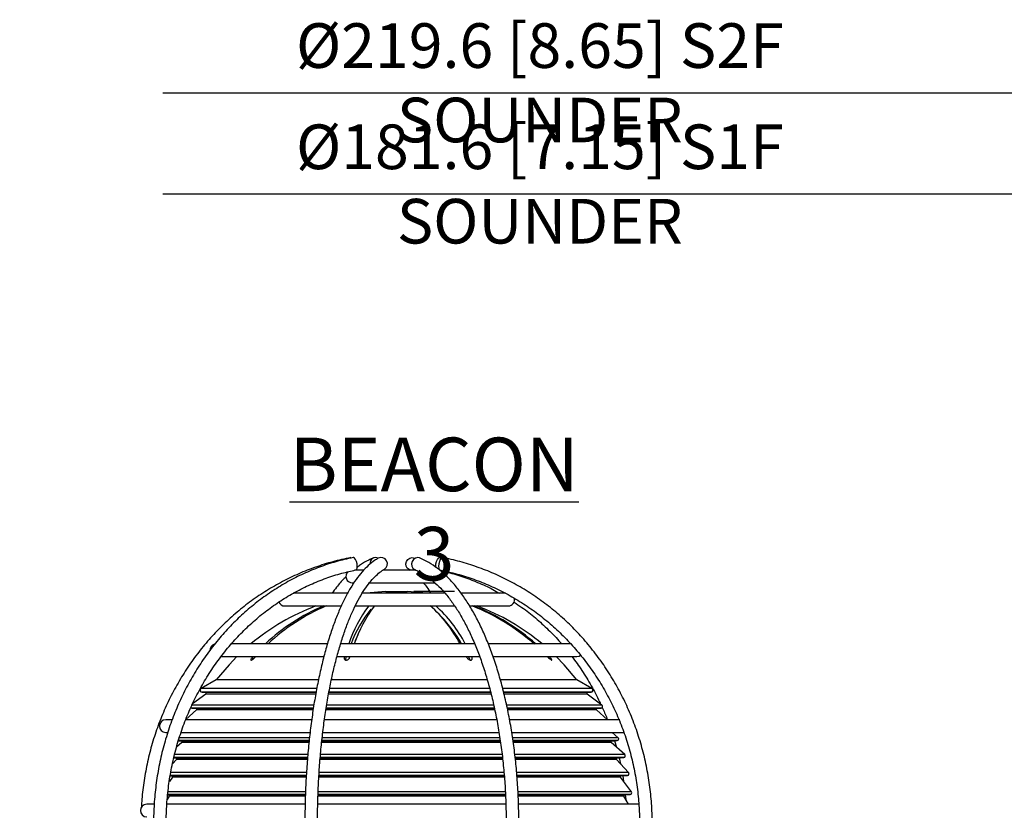
# Model space of a CAD drawing. Units: millimetres. Extents: x 5 to 853, y 5 to 589.
# Drawn here: x 551 to 668, y 231 to 325 of the extents above; entities that cross this region are included whole.
import ezdxf

# ---------------------------------------------------------------- set-up
doc = ezdxf.new("R2010")
doc.units = ezdxf.units.MM
doc.header["$PDSIZE"] = -1
doc.layers.add('DIMENSIONS', color=218, linetype='Continuous')
doc.styles.add('SLDTEXTSTYLE1', font='GOTHIC.TTF', dxfattribs={"width": 0.913})
doc.dimstyles.new('SLDDIMSTYLE1', dxfattribs={"dimtxt": 5.291667, "dimasz": 5.291667, "dimexe": 0, "dimexo": 0.0625, "dimgap": 1.322917, "dimtad": 1, "dimdec": 1, "dimlfac": 2, "dimrnd": 1e-09, "dimzin": 12, "dimdsep": 46, "dimtxsty": 'SLDTEXTSTYLE1', "dimsah": 1, "dimcen": 0.09, "dimadec": 0, "dimazin": 3, "dimtfac": 1, "dimtdec": 1, "dimtofl": 0, "dimtmove": 0, "dimatfit": 3, "dimfxl": 1, "dimfrac": 2, "dimtolj": 1, "dimtzin": 12, "dimarcsym": 0})
doc.dimstyles.new('SLDDIMSTYLE2', dxfattribs={"dimtxt": 5.291667, "dimasz": 5.291667, "dimexe": 0, "dimexo": 0.0625, "dimgap": 1.322917, "dimtad": 1, "dimdec": 1, "dimlfac": 2, "dimrnd": 1e-09, "dimzin": 4, "dimdsep": 46, "dimtxsty": 'SLDTEXTSTYLE1', "dimsah": 1, "dimcen": 0.09, "dimadec": 0, "dimazin": 1, "dimtfac": 1, "dimtdec": 1, "dimtofl": 0, "dimtmove": 0, "dimatfit": 3, "dimfxl": 1, "dimfrac": 2, "dimtolj": 1, "dimtzin": 12, "dimarcsym": 0})

# ---------------------------------------------------------------- blocks, each defined once
blk = doc.blocks.new('_D')
at = {"layer": 'Defpoints', "color": 0}
for p in [(778.88, 315.85), (669.08, 289.05), (778.88, 289.05)]:
    blk.add_point(p, dxfattribs=at)
at = {"layer": 'DIMENSIONS', "color": 0, "lineweight": -2}
for p, q in [((669.08, 315.85), (567.97, 315.85)), ((669.08, 289.11), (669.08, 315.85)), ((674.37, 315.85), (773.59, 315.85)), ((778.88, 289.11), (778.88, 315.85))]:
    blk.add_line(p, q, dxfattribs=at)
at = {"layer": 'DIMENSIONS', "color": 0}
for points in [[(674.37, 316.73), (674.37, 314.97), (669.08, 315.85)], [(773.59, 314.97), (773.59, 316.73), (778.88, 315.85)]]:
    blk.add_solid(points, dxfattribs=at)
at = {"layer": 'DIMENSIONS', "color": 0, "insert": (612.68, 324.13), "char_height": 5.2917, "attachment_point": 2, "style": 'SLDTEXTSTYLE1'}
blk.add_mtext('\\A1;%%c219.6 [8.65] S2F SOUNDER', dxfattribs=at)
blk = doc.blocks.new('_D_1')
at = {"layer": 'Defpoints', "color": 0}
for p in [(778.88, 289.05), (265.19, 118.3), (265.19, 78.3)]:
    blk.add_point(p, dxfattribs=at)
at = {"layer": 'DIMENSIONS', "color": 0, "lineweight": -2}
for p, q in [((778.88, 288.99), (778.88, 78.3)), ((265.19, 118.24), (265.19, 78.3)), ((773.59, 78.3), (270.48, 78.3))]:
    blk.add_line(p, q, dxfattribs=at)
at = {"layer": 'DIMENSIONS', "color": 0}
for points in [[(270.48, 79.18), (270.48, 77.42), (265.19, 78.3)], [(773.59, 77.42), (773.59, 79.18), (778.88, 78.3)]]:
    blk.add_solid(points, dxfattribs=at)
at = {"layer": 'DIMENSIONS', "color": 0, "insert": (511.94, 86.48), "char_height": 5.2917, "attachment_point": 2, "style": 'SLDTEXTSTYLE1'}
blk.add_mtext('\\A1;1027.4 [40.45] S2F SOUNDER', dxfattribs=at)
blk = doc.blocks.new('_D_2')
at = {"layer": 'Defpoints', "color": 0}
for p in [(778.88, 289.05), (827.39, 289.05), (665.19, 118.3)]:
    blk.add_point(p, dxfattribs=at)
at = {"layer": 'DIMENSIONS', "color": 0, "lineweight": -2}
for p, q in [((778.94, 289.05), (827.39, 289.05)), ((827.39, 123.59), (827.39, 283.76)), ((665.25, 118.3), (827.39, 118.3))]:
    blk.add_line(p, q, dxfattribs=at)
at = {"layer": 'DIMENSIONS', "color": 0}
for points in [[(828.27, 283.76), (826.51, 283.76), (827.39, 289.05)], [(826.51, 123.59), (828.27, 123.59), (827.39, 118.3)]]:
    blk.add_solid(points, dxfattribs=at)
at = {"layer": 'DIMENSIONS', "color": 0, "insert": (819.21, 203.67), "char_height": 5.2917, "attachment_point": 2, "rotation": 90, "style": 'SLDTEXTSTYLE1'}
blk.add_mtext('\\A1;341.5 [13.44] S2F SOUNDER', dxfattribs=at)
blk = doc.blocks.new('_D_5')
at = {"layer": 'Defpoints', "color": 0}
for p in [(769.39, 262.69), (265.19, 118.3), (265.19, 90.3)]:
    blk.add_point(p, dxfattribs=at)
at = {"layer": 'DIMENSIONS', "color": 0, "lineweight": -2}
for p, q in [((769.39, 262.62), (769.39, 90.3)), ((265.19, 118.24), (265.19, 90.3)), ((764.1, 90.3), (270.48, 90.3))]:
    blk.add_line(p, q, dxfattribs=at)
at = {"layer": 'DIMENSIONS', "color": 0}
for points in [[(270.48, 91.18), (270.48, 89.42), (265.19, 90.3)], [(764.1, 89.42), (764.1, 91.18), (769.39, 90.3)]]:
    blk.add_solid(points, dxfattribs=at)
at = {"layer": 'DIMENSIONS', "color": 0, "insert": (511.86, 98.48), "char_height": 5.2917, "attachment_point": 2, "style": 'SLDTEXTSTYLE1'}
blk.add_mtext('\\A1;1008.4 [39.70] S1F SOUNDER', dxfattribs=at)
blk = doc.blocks.new('_D_6')
at = {"layer": 'Defpoints', "color": 0}
for p in [(767.73, 263.85), (810.63, 263.85), (665.19, 118.3)]:
    blk.add_point(p, dxfattribs=at)
at = {"layer": 'DIMENSIONS', "color": 0, "lineweight": -2}
for p, q in [((767.79, 263.85), (810.63, 263.85)), ((810.63, 123.59), (810.63, 258.56)), ((665.25, 118.3), (810.63, 118.3))]:
    blk.add_line(p, q, dxfattribs=at)
at = {"layer": 'DIMENSIONS', "color": 0}
for points in [[(811.51, 258.56), (809.75, 258.56), (810.63, 263.85)], [(809.75, 123.59), (811.51, 123.59), (810.63, 118.3)]]:
    blk.add_solid(points, dxfattribs=at)
at = {"layer": 'DIMENSIONS', "color": 0, "insert": (802.45, 191.07), "char_height": 5.2917, "attachment_point": 2, "rotation": 90, "style": 'SLDTEXTSTYLE1'}
blk.add_mtext('\\A1;291.1 [11.46] S1F SOUNDER', dxfattribs=at)
blk = doc.blocks.new('_D_7')
at = {"layer": 'Defpoints', "color": 0}
for p in [(769.39, 303.85), (678.57, 262.69), (769.39, 262.69)]:
    blk.add_point(p, dxfattribs=at)
at = {"layer": 'DIMENSIONS', "color": 0, "lineweight": -2}
for p, q in [((678.57, 303.85), (567.97, 303.85)), ((678.57, 262.75), (678.57, 303.85)), ((683.86, 303.85), (764.1, 303.85)), ((769.39, 262.75), (769.39, 303.85))]:
    blk.add_line(p, q, dxfattribs=at)
at = {"layer": 'DIMENSIONS', "color": 0}
for points in [[(683.86, 304.73), (683.86, 302.97), (678.57, 303.85)], [(764.1, 302.97), (764.1, 304.73), (769.39, 303.85)]]:
    blk.add_solid(points, dxfattribs=at)
at = {"layer": 'DIMENSIONS', "color": 0, "insert": (612.68, 312.13), "char_height": 5.2917, "attachment_point": 2, "style": 'SLDTEXTSTYLE1'}
blk.add_mtext('\\A1;%%c181.6 [7.15] S1F SOUNDER', dxfattribs=at)

msp = doc.modelspace()

# ---------------------------------------------------------------- linework, layer by layer
at = {"color": 0, "linetype": 'Continuous', "lineweight": 25}
for p, q in [((601.065, 260.735), (600.835, 260.785)), ((591.746, 259.299), (590.707, 259.299)), ((597.983, 259.299), (594.08, 259.299)), ((597.124, 259.395), (597.278, 259.299)), ((590.438, 257.799), (590.557, 257.799)), ((592.436, 257.799), (600.286, 257.799)), ((589.909, 256.549), (583.431, 256.549)), ((601.454, 256.549), (591.596, 256.549)), ((594.438, 256.77), (596.938, 256.77)), ((608.591, 256.549), (603.381, 256.549)), ((582.438, 255.049), (589.093, 255.049)), ((590.773, 255.049), (602.548, 255.049)), ((604.367, 255.049), (608.938, 255.049)), ((587.527, 250.549), (576.088, 250.549)), ((604.972, 250.549), (589.034, 250.549)), ((616.426, 250.549), (606.621, 250.549)), ((574.837, 249.049), (587.048, 249.049)), ((578.663, 249.049), (578.599, 248.979)), ((578.599, 248.979), (578.599, 248.699)), ((578.917, 248.979), (578.98, 249.049)), ((588.609, 249.049), (605.574, 249.049)), ((589.505, 249.049), (589.483, 248.979)), ((589.483, 248.979), (589.483, 248.791)), ((589.652, 248.673), (589.773, 249.049)), ((590.149, 248.979), (590.171, 249.049)), ((603.969, 249.049), (604.001, 248.979)), ((604.2, 249.049), (604.374, 248.683)), ((604.625, 248.979), (604.593, 249.049)), ((604.625, 248.979), (604.625, 248.705)), ((607.094, 249.049), (617.063, 249.049)), ((613.582, 249.049), (613.649, 248.979)), ((613.866, 248.979), (613.798, 249.049)), ((613.866, 248.979), (613.866, 248.776)), ((574.316, 246.299), (572.522, 245.277)), ((586.209, 245.277), (572.522, 245.277)), ((586.4, 246.299), (574.316, 246.299)), ((606.73, 245.277), (587.743, 245.277)), ((606.473, 246.299), (587.947, 246.299)), ((617.059, 246.299), (608.032, 246.299)), ((618.853, 245.277), (608.327, 245.277)), ((618.853, 245.277), (617.059, 246.299)), ((573.094, 244.594), (571.496, 243.427)), ((572.624, 244.811), (573.044, 244.774)), ((586.119, 244.811), (572.624, 244.811)), ((586.124, 244.774), (573.044, 244.774)), ((586.09, 244.594), (573.094, 244.594)), ((606.941, 244.594), (587.607, 244.594)), ((606.891, 244.774), (587.64, 244.774)), ((606.864, 244.811), (587.654, 244.811)), ((618.331, 244.774), (608.433, 244.774)), ((618.751, 244.811), (608.437, 244.811)), ((618.281, 244.594), (608.473, 244.594)), ((620.05, 243.303), (618.281, 244.594)), ((618.331, 244.774), (618.751, 244.811)), ((585.86, 243.303), (571.325, 243.303)), ((571.426, 242.942), (571.918, 242.899)), ((585.8, 242.942), (571.426, 242.942)), ((585.788, 242.899), (571.918, 242.899)), ((607.313, 242.942), (587.323, 242.942)), ((607.299, 242.899), (587.328, 242.899)), ((607.238, 243.303), (587.379, 243.303)), ((620.05, 243.303), (608.77, 243.303)), ((619.949, 242.942), (608.852, 242.942)), ((619.457, 242.899), (608.876, 242.899)), ((619.457, 242.899), (619.949, 242.942)), ((571.976, 242.725), (570.7, 241.573)), ((585.76, 242.725), (571.976, 242.725)), ((607.333, 242.725), (587.303, 242.725)), ((619.399, 242.725), (608.912, 242.725)), ((620.701, 241.549), (619.399, 242.725)), ((569.032, 241.549), (568.313, 241.549)), ((585.609, 241.549), (570.674, 241.549)), ((607.571, 241.549), (587.126, 241.549)), ((622.152, 241.549), (609.141, 241.549)), ((568.313, 240.049), (568.5, 240.049)), ((585.337, 239.432), (569.865, 239.432)), ((570.086, 240.049), (585.404, 240.049)), ((607.951, 239.432), (586.869, 239.432)), ((586.981, 240.049), (607.845, 240.049)), ((609.367, 240.049), (622.721, 240.049)), ((621.968, 239.432), (609.498, 239.432)), ((621.968, 239.432), (621.255, 240.049)), ((570.235, 238.849), (569.612, 238.308)), ((585.3, 239.082), (569.739, 239.082)), ((569.812, 239.056), (570.179, 239.024)), ((585.308, 239.024), (570.179, 239.024)), ((585.291, 238.849), (570.235, 238.849)), ((608.059, 238.849), (586.788, 238.849)), ((608.033, 239.024), (586.805, 239.024)), ((608.009, 239.082), (586.825, 239.082)), ((621.196, 239.024), (609.531, 239.024)), ((621.854, 239.082), (609.547, 239.082)), ((621.14, 238.849), (609.55, 238.849)), ((622.758, 237.446), (621.14, 238.849)), ((621.196, 239.024), (621.854, 239.082)), ((621.548, 239.055), (621.763, 238.308)), ((585.11, 237.096), (569.209, 237.096)), ((569.276, 237.048), (569.55, 237.024)), ((585.14, 237.446), (569.298, 237.446)), ((585.105, 237.024), (569.55, 237.024)), ((608.248, 237.096), (586.625, 237.096)), ((608.285, 237.024), (586.632, 237.024)), ((608.216, 237.446), (586.656, 237.446)), ((622.758, 237.446), (609.755, 237.446)), ((622.644, 237.096), (609.803, 237.096)), ((621.825, 237.024), (609.805, 237.024)), ((621.825, 237.024), (622.644, 237.096)), ((622.088, 237.047), (622.244, 236.338)), ((569.614, 236.856), (569.128, 236.334)), ((585.092, 236.856), (569.614, 236.856)), ((608.306, 236.856), (586.618, 236.856)), ((621.761, 236.856), (609.819, 236.856)), ((623.209, 235.302), (621.761, 236.856)), ((569.132, 234.739), (568.75, 234.234)), ((584.966, 234.966), (568.804, 234.966)), ((568.848, 234.918), (569.061, 234.899)), ((584.988, 235.302), (568.849, 235.302)), ((584.954, 234.899), (569.061, 234.899)), ((584.944, 234.739), (569.132, 234.739)), ((608.471, 234.966), (586.463, 234.966)), ((608.495, 234.739), (586.463, 234.739)), ((608.478, 234.899), (586.471, 234.899)), ((608.45, 235.302), (586.486, 235.302)), ((623.209, 235.302), (609.961, 235.302)), ((623.081, 234.966), (610, 234.966)), ((622.314, 234.899), (610.015, 234.899)), ((622.243, 234.739), (610.025, 234.739)), ((623.537, 233.029), (622.243, 234.739)), ((622.314, 234.899), (623.081, 234.966)), ((622.518, 234.917), (622.62, 234.24)), ((568.743, 232.497), (568.505, 232.109)), ((584.867, 232.709), (568.525, 232.709)), ((584.882, 233.029), (568.542, 233.029)), ((568.544, 232.66), (568.667, 232.649)), ((584.853, 232.649), (568.667, 232.649)), ((584.847, 232.497), (568.743, 232.497)), ((608.618, 232.497), (586.351, 232.497)), ((608.626, 232.709), (586.352, 232.709)), ((608.605, 232.649), (586.354, 232.649)), ((608.615, 233.029), (586.367, 233.029)), ((623.537, 233.029), (610.106, 233.029)), ((623.395, 232.709), (610.135, 232.709)), ((622.708, 232.649), (610.157, 232.649)), ((622.632, 232.497), (610.163, 232.497)), ((623.213, 231.549), (622.632, 232.497)), ((622.708, 232.649), (623.395, 232.709)), ((622.818, 232.659), (622.864, 232.118)), ((566.927, 231.549), (566.063, 231.549)), ((584.819, 231.549), (568.422, 231.549)), ((608.682, 231.549), (586.328, 231.549)), ((624.499, 231.549), (610.163, 231.549))]:
    msp.add_line(p, q, dxfattribs=at)
at = {"color": 0, "linetype": 'Continuous', "lineweight": 25, "flags": 128}
for points in [[(590.836, 259.314), (590.925, 259.368), (591.006, 259.528), (591.039, 259.767), (591.018, 260.049), (590.947, 260.332), (590.836, 260.571), (590.703, 260.731), (590.568, 260.787), (590.54, 260.785)], [(597.447, 259.311), (597.179, 259.368), (596.958, 259.528), (596.818, 259.767), (596.781, 260.049), (596.851, 260.332), (597.019, 260.571), (597.259, 260.731), (597.533, 260.787), (597.802, 260.731), (597.856, 260.704)], [(598.421, 260.744), (598.197, 260.787), (597.934, 260.731), (597.703, 260.571), (597.538, 260.332), (597.464, 260.049), (597.493, 259.767), (597.62, 259.528), (597.826, 259.368), (597.851, 259.356)], [(600.348, 259.624), (600.336, 259.767), (600.357, 260.049), (600.428, 260.332), (600.539, 260.571), (600.672, 260.731), (600.807, 260.787), (600.924, 260.731), (600.95, 260.698)], [(601.096, 260.786), (601.082, 260.787), (600.979, 260.731), (600.873, 260.571), (600.779, 260.332), (600.713, 260.049), (600.683, 259.767), (600.694, 259.528), (600.746, 259.368), (600.814, 259.313)], [(597.777, 259.393), (597.722, 259.368), (597.447, 259.311)], [(600.732, 259.393), (600.703, 259.368), (600.695, 259.362)], [(594.438, 256.77), (592.107, 256.561), (592.022, 256.549)], [(599.353, 256.549), (599.268, 256.561), (596.938, 256.77)], [(576.755, 249.049), (575.825, 248.088), (574.316, 246.299)], [(617.059, 246.299), (615.55, 248.088), (614.62, 249.049)], [(617.063, 249.049), (617.35, 249.106), (617.516, 249.202)]]:
    msp.add_lwpolyline(points, dxfattribs=at)
at = {"color": 0, "linetype": 'Continuous', "lineweight": 25}
for centre, radius, start, end in [((593.193, 260.143), 0.638, 60.61518, 190.36509), ((593.853, 260.031), 0.751, 302.18924, 116.39034), ((600.938, 258.549), 0.75, 356.14164, 65.31603), ((590.438, 258.549), 0.75, 131.54301, 270), ((608.938, 255.799), 0.75, 270, 13.99077), ((595.688, 229.799), 27, 110.74192, 129.77896), ((596.295, 233.369), 23.583, 113.17427, 133.23944), ((596.577, 233.423), 23.519, 113.14672, 133.26698), ((582.438, 255.799), 0.75, 202.24831, 270), ((605.051, 245.466), 15.87, 142.84976, 161.31603), ((603.995, 245.589), 14.555, 141.33617, 160.07286), ((605.267, 245.704), 15.367, 142.54522, 161.62058), ((589.607, 243.566), 15.297, 27.16476, 48.77276), ((590.475, 243.759), 14.991, 26.93393, 48.86282), ((595.245, 231.451), 25.41, 48.57701, 68.23497), ((595.478, 231.478), 25.378, 48.71795, 68.24681), ((595.688, 229.799), 27, 50.22104, 69.25808), ((589.502, 242.728), 15.955, 29.35471, 43.98377), ((574.313, 249.799), 0.75, 105.29453, 182.18647), ((572.646, 245.06), 0.25, 119.67963, 265), ((618.729, 245.06), 0.25, 275, 60.32037), ((573.035, 244.674), 0.1, 306.1225, 85), ((618.34, 244.674), 0.1, 95, 233.8775), ((571.443, 243.141), 0.2, 221.32156, 265), ((571.909, 242.799), 0.1, 312.08226, 85), ((619.466, 242.799), 0.1, 95, 227.91774), ((619.932, 243.141), 0.2, 275, 53.8775), ((568.313, 240.799), 0.75, 90, 270), ((621.837, 239.281), 0.2, 275, 49.07679), ((570.17, 238.924), 0.1, 310.92321, 85), ((621.205, 238.924), 0.1, 95, 229.07679), ((569.541, 236.924), 0.1, 317.02171, 85), ((621.834, 236.924), 0.1, 95, 222.97829), ((622.627, 237.295), 0.2, 275, 49.07679), ((569.053, 234.799), 0.1, 322.88297, 85), ((622.322, 234.799), 0.1, 95, 217.11703), ((623.063, 235.165), 0.2, 275, 42.97829), ((568.658, 232.549), 0.1, 328.47284, 85), ((622.717, 232.549), 0.1, 95, 211.52716), ((623.377, 232.908), 0.2, 275, 37.11703), ((566.063, 230.799), 0.75, 90, 270)]:
    msp.add_arc(centre, radius, start, end, dxfattribs=at)
for points, knots in [([(590.279, 260.786), (589.907, 260.71), (588.839, 260.493), (587.097, 260.014), (585.075, 259.303), (583.105, 258.442), (581.198, 257.438), (579.362, 256.295), (577.606, 255.018), (575.94, 253.615), (574.371, 252.091), (572.908, 250.455), (571.557, 248.714), (570.324, 246.878), (569.218, 244.954), (568.241, 242.954), (567.4, 240.885), (566.7, 238.759), (566.14, 236.587), (565.735, 234.378), (565.501, 232.576), (565.456, 231.51), (565.442, 231.194)], [0, 0, 0, 0, 0.0280865, 0.080788, 0.133499, 0.1862144, 0.2389351, 0.291662, 0.3443955, 0.397136, 0.4498836, 0.5026384, 0.5554002, 0.6081685, 0.6609431, 0.7137233, 0.7665087, 0.8192986, 0.8720925, 0.9248898, 0.9776897, 1, 1, 1, 1]), ([(590.54, 260.785), (590.186, 260.709), (589.17, 260.491), (587.514, 260.011), (585.593, 259.3), (583.721, 258.438), (581.909, 257.434), (580.164, 256.29), (578.496, 255.013), (576.913, 253.608), (575.422, 252.084), (574.032, 250.447), (572.748, 248.705), (571.577, 246.868), (570.526, 244.943), (569.599, 242.941), (568.801, 240.872), (568.135, 238.745), (567.606, 236.572), (567.215, 234.363), (566.966, 232.128), (566.882, 230.436), (566.877, 229.493), (566.876, 229.299)], [0, 0, 0, 0, 0.0269068, 0.077331, 0.1277673, 0.1782142, 0.2286736, 0.2791467, 0.3296342, 0.3801363, 0.4306525, 0.481182, 0.5317238, 0.5822768, 0.6328397, 0.6834111, 0.7339899, 0.7845748, 0.835165, 0.8857594, 0.9363572, 0.9869577, 1, 1, 1, 1]), ([(593.519, 260.704), (593.376, 260.619), (592.971, 260.378), (592.327, 259.861), (591.593, 259.11), (590.883, 258.204), (590.199, 257.151), (589.548, 255.96), (588.932, 254.639), (588.352, 253.196), (587.811, 251.638), (587.309, 249.973), (586.849, 248.208), (586.432, 246.351), (586.06, 244.413), (585.734, 242.401), (585.456, 240.325), (585.226, 238.196), (585.046, 236.023), (584.917, 233.818), (584.835, 231.573), (584.825, 230.063), (584.82, 229.299)], [0, 0, 0, 0, 0.0271534, 0.0769871, 0.1276826, 0.1791934, 0.2310319, 0.2828651, 0.3345707, 0.3861288, 0.4375497, 0.4888535, 0.5400608, 0.5911899, 0.6422563, 0.693273, 0.7442503, 0.795197, 0.8461202, 0.8970264, 0.9479209, 1, 1, 1, 1]), ([(592.952, 260.743), (592.767, 260.661), (592.242, 260.429), (591.593, 260.067), (591.146, 259.721), (591.019, 259.623)], [0, 0, 0, 0, 0.2805735, 0.7956725, 1, 1, 1, 1]), ([(610.19, 229.299), (610.188, 229.693), (610.183, 230.834), (610.12, 232.72), (609.979, 234.941), (609.768, 237.136), (609.489, 239.292), (609.143, 241.4), (608.731, 243.448), (608.256, 245.428), (607.719, 247.33), (607.123, 249.144), (606.47, 250.861), (605.762, 252.475), (605.003, 253.976), (604.194, 255.357), (603.339, 256.611), (602.441, 257.731), (601.503, 258.711), (600.529, 259.543), (599.548, 260.205), (598.839, 260.569), (598.469, 260.724), (598.423, 260.743)], [0, 0, 0, 0, 0.0267702, 0.0776135, 0.1284683, 0.1793317, 0.2302087, 0.2811043, 0.3320242, 0.3829746, 0.4339622, 0.484994, 0.5360777, 0.5872205, 0.6384285, 0.6897042, 0.7410428, 0.7924256, 0.8437933, 0.8950475, 0.9460476, 0.9933383, 1, 1, 1, 1]), ([(626.004, 229.299), (626, 229.698), (625.988, 230.846), (625.852, 232.74), (625.551, 234.968), (625.099, 237.169), (624.503, 239.33), (623.764, 241.442), (622.887, 243.494), (621.875, 245.476), (620.733, 247.378), (619.468, 249.19), (618.086, 250.904), (616.593, 252.512), (614.996, 254.004), (613.304, 255.375), (611.525, 256.617), (609.669, 257.723), (607.743, 258.69), (605.757, 259.511), (603.722, 260.182), (602.159, 260.576), (601.279, 260.75), (601.096, 260.786)], [0, 0, 0, 0, 0.0268563, 0.0774028, 0.1279571, 0.1785109, 0.2290636, 0.2796147, 0.3301634, 0.380709, 0.431251, 0.4817885, 0.532321, 0.5828479, 0.6333685, 0.6838825, 0.7343894, 0.7848892, 0.8353818, 0.8858675, 0.9363466, 0.9868198, 1, 1, 1, 1]), ([(568.376, 229.299), (568.38, 229.68), (568.392, 230.792), (568.517, 232.632), (568.801, 234.803), (569.225, 236.946), (569.785, 239.049), (570.479, 241.102), (571.304, 243.094), (572.254, 245.014), (573.326, 246.853), (574.512, 248.602), (575.809, 250.25), (577.207, 251.791), (578.702, 253.215), (580.284, 254.516), (581.945, 255.686), (583.678, 256.721), (585.473, 257.614), (587.321, 258.358), (589.112, 258.931), (590.295, 259.194), (590.836, 259.314)], [0, 0, 0, 0, 0.0268984, 0.0784849, 0.1300786, 0.1816722, 0.2332666, 0.2848626, 0.3364613, 0.3880639, 0.4396717, 0.4912863, 0.5429094, 0.5945428, 0.6461883, 0.6978478, 0.7495229, 0.801215, 0.8529249, 0.904653, 0.9563988, 1, 1, 1, 1]), ([(586.32, 229.299), (586.321, 229.686), (586.325, 230.807), (586.371, 232.66), (586.473, 234.844), (586.626, 236.998), (586.827, 239.113), (587.077, 241.176), (587.373, 243.178), (587.713, 245.106), (588.097, 246.952), (588.521, 248.705), (588.983, 250.355), (589.479, 251.895), (590.007, 253.315), (590.562, 254.607), (591.14, 255.764), (591.735, 256.781), (592.343, 257.652), (592.956, 258.375), (593.559, 258.939), (593.989, 259.245), (594.215, 259.374), (594.251, 259.395)], [0, 0, 0, 0, 0.0269624, 0.0782415, 0.1295236, 0.1807958, 0.2320532, 0.2832898, 0.3344992, 0.3856739, 0.4368047, 0.4878807, 0.5388887, 0.5898127, 0.6406336, 0.6913291, 0.7418756, 0.7922518, 0.8424499, 0.8924992, 0.9425038, 0.9907168, 1, 1, 1, 1]), ([(597.852, 259.356), (598.004, 259.289), (598.452, 259.093), (599.194, 258.653), (600.069, 257.983), (600.924, 257.166), (601.756, 256.208), (602.56, 255.113), (603.332, 253.884), (604.067, 252.528), (604.761, 251.05), (605.41, 249.459), (606.009, 247.761), (606.556, 245.966), (607.046, 244.084), (607.477, 242.123), (607.846, 240.095), (608.151, 238.01), (608.39, 235.88), (608.562, 233.714), (608.67, 231.517), (608.683, 230.042), (608.69, 229.299)], [0, 0, 0, 0, 0.0266714, 0.0789298, 0.1306173, 0.1818305, 0.2327909, 0.2836482, 0.3344876, 0.3853481, 0.4362588, 0.4872307, 0.5382647, 0.589357, 0.6405013, 0.6916904, 0.7429173, 0.7941752, 0.8454578, 0.8967592, 0.9480741, 1, 1, 1, 1]), ([(600.814, 259.313), (601.167, 259.241), (602.198, 259.031), (603.884, 258.566), (605.852, 257.868), (607.766, 257.019), (609.618, 256.028), (611.398, 254.899), (613.097, 253.637), (614.705, 252.249), (616.215, 250.742), (617.619, 249.125), (618.909, 247.404), (620.078, 245.591), (621.122, 243.693), (622.034, 241.72), (622.809, 239.684), (623.444, 237.593), (623.936, 235.46), (624.279, 233.295), (624.473, 231.237), (624.494, 229.903), (624.504, 229.299)], [0, 0, 0, 0, 0.0268529, 0.078595, 0.1303423, 0.1820843, 0.2338199, 0.2855484, 0.3372692, 0.3889823, 0.4406874, 0.4923848, 0.5440748, 0.5957578, 0.6474345, 0.6991054, 0.7507711, 0.8024323, 0.8540898, 0.9057442, 0.9573962, 1, 1, 1, 1]), ([(589.695, 258.494), (589.624, 258.429), (589.235, 258.07), (588.676, 257.428), (588.209, 256.792), (588.031, 256.549)], [0, 0, 0, 0, 0.1213928, 0.6658581, 1, 1, 1, 1]), ([(601.42, 259.117), (601.459, 259.109), (602.141, 258.958), (603.447, 258.566), (605.309, 257.867), (606.803, 257.192), (607.65, 256.702), (607.914, 256.549)], [0, 0, 0, 0, 0.0173303, 0.3017939, 0.5862568, 0.8706456, 1, 1, 1, 1]), ([(598.883, 257.799), (599.019, 257.633), (599.314, 257.27), (599.603, 256.802), (599.759, 256.549)], [0, 0, 0, 0, 0.4589294, 1, 1, 1, 1]), ([(609.623, 255.507), (609.936, 255.302), (610.814, 254.729), (612.178, 253.641), (613.697, 252.251), (614.726, 251.212), (615.218, 250.61), (615.268, 250.549)], [0, 0, 0, 0, 0.1510672, 0.4238621, 0.6965695, 0.9691937, 1, 1, 1, 1]), ([(591.113, 251.607), (591.059, 251.501), (590.897, 251.182), (590.751, 250.803), (590.653, 250.549)], [0, 0, 0, 0, 0.3318079, 1, 1, 1, 1]), ([(578.599, 248.979), (578.555, 248.926), (578.478, 248.835), (578.419, 248.727), (578.404, 248.664), (578.418, 248.632), (578.455, 248.627), (578.51, 248.644), (578.585, 248.685), (578.694, 248.763), (578.813, 248.868), (578.886, 248.946), (578.917, 248.979)], [0, 0, 0, 0, 0.1700313, 0.2905088, 0.3790458, 0.4493888, 0.5200936, 0.5830925, 0.6489724, 0.751338, 0.8931482, 1, 1, 1, 1]), ([(589.483, 248.979), (589.473, 248.926), (589.456, 248.835), (589.499, 248.728), (589.564, 248.665), (589.643, 248.632), (589.73, 248.626), (589.818, 248.644), (589.912, 248.685), (590.019, 248.762), (590.105, 248.868), (590.136, 248.946), (590.149, 248.979)], [0, 0, 0, 0, 0.16894559, 0.28977242, 0.37847844, 0.44891387, 0.51971441, 0.58273412, 0.6485641, 0.75076808, 0.89237454, 1, 1, 1, 1]), ([(604.001, 248.979), (604.032, 248.926), (604.084, 248.835), (604.205, 248.727), (604.313, 248.664), (604.41, 248.632), (604.495, 248.627), (604.564, 248.644), (604.623, 248.685), (604.665, 248.763), (604.668, 248.868), (604.638, 248.946), (604.625, 248.979)], [0, 0, 0, 0, 0.1700313, 0.2905088, 0.3790458, 0.4493888, 0.5200936, 0.5830925, 0.6489724, 0.751338, 0.8931482, 1, 1, 1, 1]), ([(613.649, 248.979), (613.702, 248.926), (613.793, 248.835), (613.92, 248.728), (614.007, 248.665), (614.067, 248.632), (614.101, 248.626), (614.111, 248.644), (614.099, 248.685), (614.053, 248.762), (613.97, 248.868), (613.897, 248.946), (613.866, 248.979)], [0, 0, 0, 0, 0.1689456, 0.2897724, 0.3784784, 0.4489139, 0.5197144, 0.5827341, 0.6485641, 0.7507681, 0.8923745, 1, 1, 1, 1]), ([(616.495, 249.049), (616.894, 248.506), (617.709, 247.397), (618.787, 245.597), (619.519, 244.262), (619.844, 243.514), (619.883, 243.425)], [0, 0, 0, 0, 0.3102932, 0.6331895, 0.9560226, 1, 1, 1, 1]), ([(620.07, 242.998), (620.269, 242.58), (620.492, 242.109), (620.669, 241.615), (620.688, 241.561)], [0, 0, 0, 0, 0.8901721, 1, 1, 1, 1])]:
    msp.add_open_spline(points, degree=3, knots=knots, dxfattribs=at)

# ---------------------------------------------------------------- texts
at = {"layer": 'DIMENSIONS', "color": 0, "insert": (600.149, 275.007), "char_height": 6.35, "attachment_point": 2, "style": 'SLDTEXTSTYLE1'}
msp.add_mtext('\\LBEACON 3', dxfattribs=at)

# ---------------------------------------------------------------- dimensions: what is measured, and where the dimension line sits
at = {"layer": 'DIMENSIONS', "color": 0}
for base, p1, p2, text, dimstyle, picture, middle in [((778.881, 315.849), (669.081, 289.049), (778.881, 289.049), '%%c<> S2F SOUNDER', 'SLDDIMSTYLE1', '_D', (612.678, 315.849)), ((265.188, 78.299), (778.881, 289.049), (265.188, 118.299), '<> S2F SOUNDER', 'SLDDIMSTYLE2', '_D_1', (511.94, 78.299)), ((265.188, 90.299), (769.391, 262.687), (265.188, 118.299), '<> S1F SOUNDER', 'SLDDIMSTYLE2', '_D_5', (511.864, 90.299))]:
    dim = msp.add_linear_dim(base=base, p1=p1, p2=p2, text=text, dimstyle=dimstyle, dxfattribs=at)
    dim.commit()
    dim.dimension.update_dxf_attribs({"geometry": picture, "text_midpoint": middle, "dimtype": 160})
for base, p1, p2, angle, text, picture, middle in [((769.391, 303.849), (678.572, 262.687), (769.391, 262.687), 0, '%%c<> S1F SOUNDER', '_D_7', (612.678, 303.849)), ((827.39, 289.049), (665.188, 118.299), (778.881, 289.049), 90, '<> S2F SOUNDER', '_D_2', (827.39, 203.674)), ((810.63, 263.849), (665.188, 118.299), (767.731, 263.849), 90, '<> S1F SOUNDER', '_D_6', (810.63, 191.074))]:
    dim = msp.add_linear_dim(base=base, p1=p1, p2=p2, angle=angle, text=text, dimstyle='SLDDIMSTYLE1', dxfattribs=at)
    dim.commit()
    dim.dimension.update_dxf_attribs({"geometry": picture, "text_midpoint": middle, "dimtype": 160})

doc.saveas('drawing.dxf')
